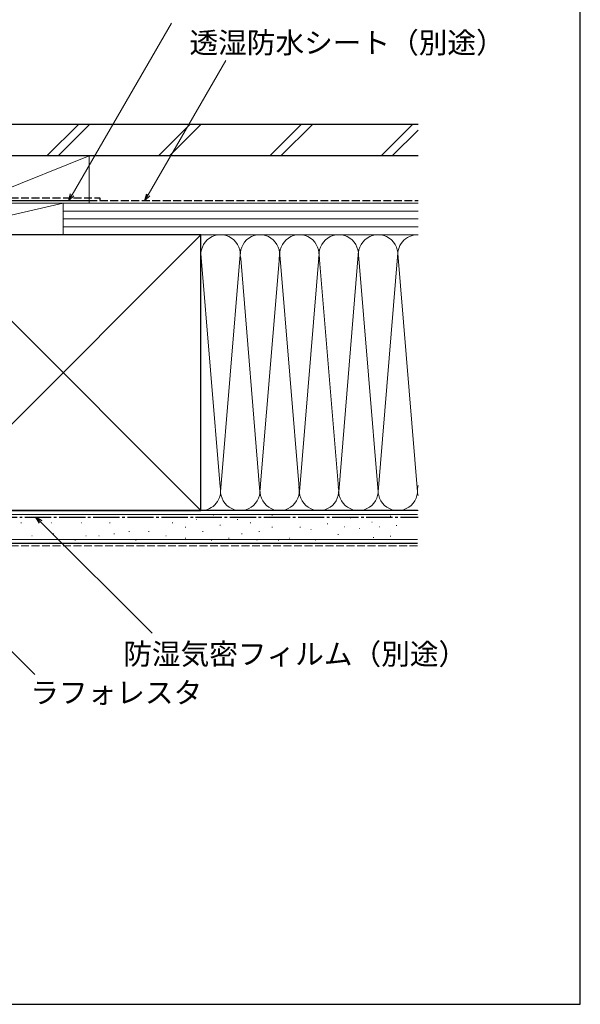
# Model space of a CAD drawing. Extents: x 0 to 1050, y 0 to 1625.
# Drawn here: x 836 to 1050, y 0 to 375 of the extents above; entities that cross this region are included whole.
import ezdxf

# ---------------------------------------------------------------- set-up
doc = ezdxf.new("R2010")
doc.units = 0
doc.linetypes.add('YCENTER_1', pattern=[13, 10, -1, 1, -1])
doc.linetypes.add('YHIDDEN_1', pattern=[4, 3, -1])
for name, color, linetype, lineweight in [('YKK_D', 6, 'CONTINUOUS', 13), ('YSS_K', 3, 'CONTINUOUS', 13), ('YSS_KE', 3, 'CONTINUOUS', 30)]:
    doc.layers.add(name, color=color, linetype=linetype, lineweight=lineweight)
doc.styles.add('text-b', font='txt', dxfattribs={"bigfont": 'extfont2.shx'})

msp = doc.modelspace()

# ---------------------------------------------------------------- linework, layer by layer
at = {"layer": 'YKK_D'}
for p, q in [((856.49, 308.21), (894.25, 373.61)), ((885.46, 308.21), (915.01, 359.39)), ((844.48, 183.7), (886.89, 141.29)), ((799.81, 167.92, 0), (842.22, 125.51, 0))]:
    msp.add_line(p, q, dxfattribs=at)
at = {"layer": 'YKK_D', "linetype": 'ByBlock', "lineweight": -2}
for p, q in [((855.22, 306), (855.9, 308.55)), ((855.22, 306), (856.49, 308.21)), ((857.09, 307.87), (855.22, 306)), ((884.19, 306), (884.87, 308.55)), ((884.19, 306), (885.46, 308.21)), ((886.05, 307.87), (884.19, 306)), ((844, 183.21), (842.68, 185.5)), ((842.68, 185.5), (844.96, 184.18)), ((842.68, 185.5), (844.48, 183.7))]:
    msp.add_line(p, q, dxfattribs=at)
at = {"layer": 'YSS_K'}
for p, q in [((846.87, 323), (858.87, 335)), ((851.11, 323), (863.11, 335)), ((889.3, 323), (901.3, 335)), ((893.54, 323), (905.54, 335)), ((931.72, 323), (943.72, 335)), ((935.97, 323), (947.97, 335)), ((974.15, 323), (986.15, 335)), ((978.39, 323), (988.2, 332.81)), ((818, 305), (863, 323)), ((818, 323), (863, 323)), ((863, 323), (863, 305)), ((853, 305), (800.5, 305)), ((853, 305), (800.5, 293)), ((863, 305), (818, 305)), ((853, 293), (853, 305)), ((988.2, 305), (853, 305)), ((853, 293), (853, 305)), ((988.2, 302), (853, 302)), ((988.2, 299), (853, 299)), ((800.5, 188), (905.5, 293)), ((800.5, 293), (905.5, 188)), ((800.5, 293), (853, 293)), ((988.2, 296), (853, 296)), ((853, 293), (988.2, 293)), ((905.5, 293), (988.2, 293)), ((905.51, 285.81), (912.85, 197.03)), ((943, 195.12), (950.5, 285.89)), ((950.58, 284.97), (958, 195.12)), ((958, 195.12), (965.58, 286.82)), ((980.52, 286.09), (973, 195.12)), ((980.51, 285.81), (988, 195.12)), ((920.35, 283.97), (913, 195.12)), ((928, 195.12), (920.66, 283.97)), ((935.39, 284.56), (928, 195.12)), ((935.66, 283.94), (943, 195.12)), ((965.66, 283.97), (973, 195.12)), ((988.16, 197.03), (988.2, 197.56)), ((905.5, 188), (988.2, 188)), ((988, 186.5), (788, 186.5)), ((841.93, 185.44), (842.13, 185.44)), ((854.22, 185.44), (854.42, 185.44)), ((864.93, 185.44), (865.13, 185.44)), ((878.12, 185.44), (878.32, 185.44)), ((887.19, 185.44), (887.39, 185.44)), ((903.67, 184.61), (903.87, 184.61)), ((910.26, 186.26), (910.46, 186.26)), ((919.33, 184.61), (919.53, 184.61)), ((932.52, 186.26), (932.72, 186.26)), ((939.11, 185.44), (939.31, 185.44)), ((949, 185.44), (949.2, 185.44)), ((962.39, 185.28), (962.59, 185.28)), ((977.58, 185.87), (977.78, 185.87)), ((836.98, 183.29), (837.18, 183.29)), ((848.45, 183.29), (848.65, 183.29)), ((859.99, 183.29), (860.19, 183.29)), ((870.7, 183.29), (870.9, 183.29)), ((878.12, 179.99), (878.32, 179.99)), ((885.54, 179.99), (885.74, 179.99)), ((894.6, 183.29), (894.8, 183.29)), ((899.55, 181.64), (899.75, 181.64)), ((906.14, 179.99), (906.34, 179.99)), ((912.74, 182.46), (912.94, 182.46)), ((924.27, 183.29), (924.47, 183.29)), ((927.57, 179.99), (927.77, 179.99)), ((932.52, 181.64), (932.72, 181.64)), ((943.23, 181.64), (943.43, 181.64)), ((947.35, 180.81), (947.55, 180.81)), ((953.62, 182.95), (953.82, 182.95)), ((960.05, 181.78), (960.25, 181.78)), ((965.89, 181.19), (966.09, 181.19)), ((970.57, 183.53), (970.77, 183.53)), ((973.49, 181.78), (973.69, 181.78)), ((979.91, 182.36), (980.11, 182.36)), ((988, 177), (788, 177)), ((841.1, 178.34), (841.3, 178.34)), ((849.28, 179.17), (849.48, 179.17)), ((857.52, 176.69), (857.72, 176.69)), ((861.64, 178.34), (861.84, 178.34)), ((866.58, 178.34), (866.78, 178.34)), ((872.35, 179.17), (872.55, 179.17)), ((880.59, 176.69), (880.79, 176.69)), ((892.13, 178.34), (892.33, 178.34)), ((899.55, 177.52), (899.75, 177.52)), ((909.44, 176.69), (909.64, 176.69)), ((916.03, 177.52), (916.23, 177.52)), ((920.98, 179.17), (921.18, 179.17)), ((926.75, 176.69), (926.95, 176.69)), ((934.99, 176.69), (935.19, 176.69)), ((939.11, 177.52), (939.31, 177.52)), ((949, 176.69), (949.2, 176.69)), ((957.71, 178.86), (957.91, 178.86)), ((971.15, 177.69), (971.35, 177.69)), ((977.58, 178.27), (977.78, 178.27))]:
    msp.add_line(p, q, dxfattribs=at)
at = {"layer": 'YSS_K', "linetype": 'YHIDDEN_1'}
msp.add_line((988, 174.5), (798.01, 174.5), dxfattribs=at)
at = {"layer": 'YSS_K'}
for centre, start, end in [((913, 285.5), 348.2167, 191.7838), ((928, 285.5), 348.2167, 191.7838), ((943, 285.5), 348.2167, 191.7838), ((958, 285.5), 348.2164, 191.7838), ((973, 285.5), 348.2167, 191.7836), ((988, 285.5), 88.4596, 191.7838), ((905.5, 195.5), 270, 11.7835), ((920.5, 195.5), 168.2165, 11.7835), ((935.5, 195.5), 168.2165, 11.7835), ((950.5, 195.5), 168.2165, 11.7835), ((965.5, 195.5), 168.2165, 11.7836), ((980.5, 195.5), 168.2165, 11.7835), ((995.5, 195.5), 168.2165, 193.3149)]:
    msp.add_arc(centre, 7.5, start, end, dxfattribs=at)
at = {"layer": 'YSS_KE'}
for p, q in [((1050, 0), (1050, 1530)), ((988.2, 335), (790.4, 335)), ((988.2, 323), (790.4, 323)), ((816, 306), (866, 306)), ((905.5, 293), (800.5, 293)), ((905.5, 279.04), (905.5, 293)), ((905.5, 188), (905.5, 285.5)), ((988, 188), (788, 188)), ((800.5, 188), (905.5, 188)), ((988, 175.5), (788, 175.5)), ((0, 0), (1050, 0))]:
    msp.add_line(p, q, dxfattribs=at)
at = {"layer": 'YSS_KE', "linetype": 'YHIDDEN_1'}
for p, q in [((817, 307), (867, 307)), ((867, 307), (867, 306)), ((867, 306), (988.2, 306))]:
    msp.add_line(p, q, dxfattribs=at)
at = {"layer": 'YSS_KE', "linetype": 'YCENTER_1'}
msp.add_line((799.5, 185.5), (988.2, 185.5), dxfattribs=at)

# ---------------------------------------------------------------- texts
at = {"layer": 'YKK_D', "style": 'text-b'}
for s, p in [('透湿防水シート（別途）', (901.16, 362.12)), ('防湿気密フィルム（別途）', (875.93, 129.37)), ('ラフォレスタ', (840.53, 114.67, 0))]:
    msp.add_text(s, height=8, dxfattribs=at).set_placement(p)

doc.saveas('drawing.dxf')
